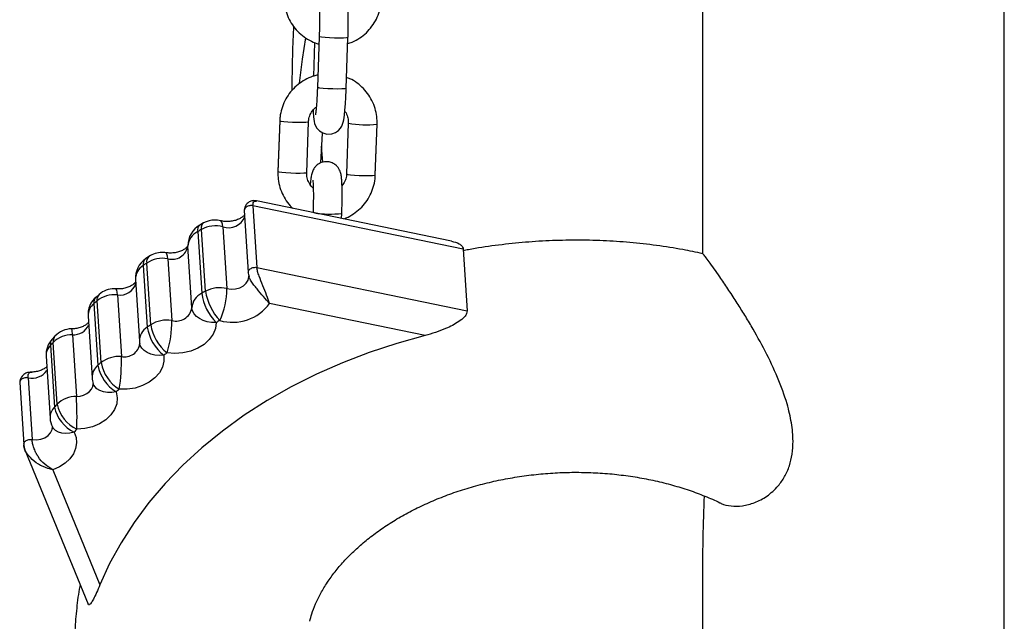
# Model space of a CAD drawing. Units: millimetres. Extents: x -0.5 to 9.3, y 0.3 to 16.3.
# Drawn here: x 1.4 to 1.6, y 11.9 to 12.1 of the extents above; entities that cross this region are included whole.
import ezdxf

# ---------------------------------------------------------------- set-up
doc = ezdxf.new("R2010")
doc.units = ezdxf.units.MM

# ---------------------------------------------------------------- blocks, each defined once
blk = doc.blocks.new('OPSHB_K230')
at = {"color": 7, "linetype": 'Continuous', "lineweight": 25}
for p, q in [((16.93048063496371, 5.250394846374547), (16.93009674007317, 5.239428306991613)), ((16.93629294464608, 5.23921134608463), (16.93667683953663, 5.250177885467565)), ((16.92949508333822, 5.249097610885656), (16.92923953214904, 5.241797472412145)), ((16.92461926693341, 5.240177179748571), (16.92461926693341, 5.238745953018224)), ((16.92198436165472, 5.232272292549169), (16.92160046676418, 5.221305753166234)), ((16.92198436165472, 5.232209230834997), (16.92160046676418, 5.221242691452062)), ((16.92779667133709, 5.221025849754369), (16.92818056622764, 5.231992269928014)), ((16.93674775788804, 5.231757904464757), (16.9363638629975, 5.220791484291112)), ((16.93674775788804, 5.231757904464757), (16.93675352836271, 5.231744076187169)), ((16.94256006757041, 5.22057452338413), (16.94294396246096, 5.231541062767064)), ((16.94256006757041, 5.220511461669957), (16.94294396246096, 5.231478001052892)), ((16.93124020675441, 5.223298813278234), (16.93100952560326, 5.226794506485021)), ((16.91690341586491, 5.214892174179113), (16.91697382012626, 5.214891935760534)), ((16.95896475592872, 5.206326509887731), (16.91699208894988, 5.214973951751745)), ((16.91434467042109, 5.212938572341955), (16.91520157287141, 5.199632431442296)), ((16.91621581668278, 5.213938738281286), (16.9170727191331, 5.200632597381627)), ((16.96147303393354, 5.204614664489782), (16.91621581668278, 5.213938738281286)), ((16.9291544539692, 5.212510491783178), (16.92915298620483, 5.212468530113256)), ((16.93531235883256, 5.211199547225988), (16.93535065854212, 5.212293530876195)), ((16.90559897402545, 5.210231567794835), (16.90478721836826, 5.20978191035465)), ((16.90433427522203, 5.208376075202978), (16.90519117394706, 5.195069934303319)), ((16.90600550750514, 5.195521022254979), (16.90514860878011, 5.208827043945348)), ((16.90976162830611, 5.209392572814977), (16.91061853448173, 5.196086551124608)), ((16.90308538655063, 5.1919145836182), (16.90222848037502, 5.205220605308568)), ((16.96147303393354, 5.204614664489782), (16.96232993545254, 5.191308523590124)), ((16.89382747391483, 5.203003550941503), (16.89308190921565, 5.202489878112829)), ((16.89421181211492, 5.188279773170507), (16.89335491338989, 5.201585914070165)), ((16.89787500927468, 5.202528263504064), (16.8987319154503, 5.189222122604406)), ((16.89260915497562, 5.201072002822912), (16.89346605370065, 5.187765981132543)), ((16.9170727191331, 5.200632597381627), (16.96232993545254, 5.191308523590124)), ((16.89094288477918, 5.198060776168859), (16.89179978350421, 5.184754635269201)), ((16.88199183175584, 5.192871357376134), (16.88284873048087, 5.179565216476476)), ((16.88311838189384, 5.194848205024755), (16.88244820961972, 5.194276000434911)), ((16.88351671228429, 5.180135632926977), (16.88265980610868, 5.193441654617345)), ((16.88703118095418, 5.194749261314428), (16.88788807967921, 5.18144312041477)), ((16.95327734405419, 5.185981298858678), (16.91981465200206, 5.192875529701269)), ((16.88071879575273, 5.190163756782567), (16.88157569447776, 5.176857735092199)), ((16.87360549548885, 5.185855175430333), (16.87301923165342, 5.185230757171666)), ((16.87405223230144, 5.17118897574619), (16.8731953335764, 5.184495116645849)), ((16.87736400792619, 5.186151648933446), (16.8782209141018, 5.172845508033788)), ((16.87261338362714, 5.183875228340185), (16.87347028980275, 5.170569087440526)), ((16.87168770114204, 5.181500817710912), (16.87254459986707, 5.168194796020543)), ((16.86845858970901, 5.178067232543981), (16.86858718673011, 5.178072477752721)), ((16.86781179735681, 5.176882411415136), (16.86866870353242, 5.163576389724767)), ((16.86600726673623, 5.175842429573095), (16.86686417291185, 5.162536288673437)), ((16.8730477301242, 5.16630902426914), (16.87300764600059, 5.166395570213353)), ((16.8730477301242, 5.16630902426914), (16.87305081466457, 5.166302348548925)), ((16.8671214265587, 5.16138889926151), (16.88072585890313, 5.128121878082311)), ((16.87313952127715, 5.157079483444249), (16.88327495584508, 5.132295276100194))]:
    blk.add_line(p, q, dxfattribs=at)
at = {"color": 8, "linetype": 'Continuous', "lineweight": 25}
for p, q in [((16.94294204393645, 5.231486226493871), (16.94294395873567, 5.231477881843603)), ((16.92160295525809, 5.221313740188634), (16.92160046676418, 5.221305753166234)), ((16.86692390421649, 5.162172581131017), (16.86691133508702, 5.162367726738012)), ((16.86712755093595, 5.161390925819433), (16.86692390421649, 5.162172581131017))]:
    blk.add_line(p, q, dxfattribs=at)
at = {"color": 7, "linetype": 'Continuous', "lineweight": 25, "flags": 128}
for points in [[(16.9249421266677, 5.252437497551), (16.92473892325779, 5.247641946250951), (16.92461926693341, 5.240177179748571)], [(16.92752185667177, 5.250116850311315), (16.92683606798073, 5.245502020294225), (16.92618049884459, 5.240352775032079)], [(16.92915489727875, 5.234617735321081), (16.92917113954445, 5.234078432495153), (16.92923533747216, 5.233059789115941), (16.92936393449327, 5.232101942474401), (16.92947706410905, 5.231655146057165), (16.92966469580551, 5.231174732620275), (16.92999021912237, 5.230632926399267), (16.93051730672141, 5.230076338226354), (16.93125608021637, 5.229619885856664), (16.93215305933973, 5.229375626022374), (16.93319246003648, 5.229427720481908), (16.93400161916634, 5.229727770263707), (16.93461170995852, 5.230155493194616), (16.93505053797981, 5.230636621887243), (16.93534194136282, 5.231107260162389), (16.93552623519918, 5.231533671791112), (16.935653327203, 5.231948639328039), (16.93576730618497, 5.232476736480749), (16.93590997735282, 5.233457709724462), (16.9360213821592, 5.234541560585058), (16.93612583557388, 5.235885287696874), (16.93621249700209, 5.237345601493871), (16.9362778087916, 5.238799477989232), (16.93629294464608, 5.23921134608463), (16.93629294464608, 5.23921134608463)], [(16.93082898313423, 5.223223234588659), (16.93101744184514, 5.226929570610082), (16.93119075725099, 5.229604746276891)], [(16.90829452703019, 5.188782955581701), (16.90731595287343, 5.188808823997533), (16.90636674890538, 5.188961531097448), (16.90548340061923, 5.189235235626256), (16.9046998454096, 5.189619447166478), (16.90404619852325, 5.19009926455692), (16.90354758331796, 5.190656329566991), (16.90322315523645, 5.191269303733861), (16.90308538655063, 5.1919145836182)], [(16.90829452703019, 5.188782955581701), (16.90814322063943, 5.187494779998815), (16.90764736959954, 5.18624606269077), (16.90682747045776, 5.185088421279943), (16.9057173786523, 5.184069777900731), (16.90436295995733, 5.183232094223058), (16.90282016823312, 5.182610179359472), (16.90115273574611, 5.182229424888646), (16.89942955801507, 5.182105804855382), (16.89772181043645, 5.18224432604984)], [(16.95327734405419, 5.185981298858678), (16.94720272923132, 5.184295202667272), (16.9412630332472, 5.182338859016454), (16.93548038805147, 5.180119778091466), (16.92987634072324, 5.177646304542577), (16.92447177151462, 5.174927379066503), (16.91928681934496, 5.171973253662145), (16.91434080356976, 5.168795014793432), (16.9096521569254, 5.165404464180028), (16.90523834357282, 5.161814238006627), (16.90111581066867, 5.158037568504369), (16.89729992131015, 5.154088760787999), (16.89380489865562, 5.149982358390844), (16.89064375886937, 5.145733858520543), (16.88782828131934, 5.14135875838474), (16.88536896387359, 5.136873747283971), (16.88327495584508, 5.132295276100194)], [(16.89700367132446, 5.181749488288915), (16.89704405347129, 5.180462027961767), (16.89673468301316, 5.179185296470678), (16.89608834514638, 5.177971745903051), (16.89513173530122, 5.176871563369787), (16.89390437880775, 5.175930286819494), (16.8924569843175, 5.175186778480565), (16.8908493352892, 5.174671675140416), (16.88914784619828, 5.174406315261876), (16.88742282072326, 5.174401666099584)], [(16.886779582298, 5.173852468902624), (16.88701115379354, 5.172581817085302), (16.88689207861444, 5.1712926878281), (16.88642728904506, 5.170038129264867), (16.88563597778102, 5.168870116645849), (16.88455083796998, 5.167836810524022), (16.88321669975539, 5.166980887825048), (16.88168867508193, 5.166337872917211), (16.88002989271899, 5.165934111053502), (16.87830888310691, 5.165786410743749)], [(16.87774848768731, 5.165189529830968), (16.87814929167052, 5.164044286186254), (16.87825240770599, 5.162854935104406), (16.87805419245979, 5.161663676673925), (16.87756167182943, 5.160512949401891), (16.87679233232757, 5.159443284446752), (16.8757734803321, 5.158492947990453), (16.87454130331298, 5.157695557052648), (16.87313952127715, 5.157079483444249)]]:
    blk.add_lwpolyline(points, dxfattribs=at)
at = {"color": 8, "linetype": 'Continuous', "lineweight": 25, "flags": 128}
for points in [[(16.93667683953663, 5.250178004676854), (16.93665693158528, 5.250154639656103), (16.9363513422968, 5.250093246871984), (16.93571133369824, 5.250055219108617), (16.93481410498043, 5.250044967109716), (16.93376787210127, 5.250063921386754), (16.93269882554432, 5.250109697753942), (16.93173590878268, 5.250176693374669), (16.930995265192, 5.250257040435827), (16.93056622350832, 5.250340844566381), (16.93048063496371, 5.250394846374547)], [(16.93629294464608, 5.23921134608463), (16.93627303669473, 5.239188100273168), (16.93596744740626, 5.239126707489049), (16.93532744253298, 5.239088679725683), (16.93443021008989, 5.239078427726781), (16.93338397721072, 5.23909738200382), (16.93231493065377, 5.239143158371007), (16.93135201389214, 5.239210153991735), (16.93061137030145, 5.239290501052892), (16.93018233234307, 5.239374305183446), (16.93009674007317, 5.239428306991613)], [(16.92818056622764, 5.231992269928014), (16.92805299366137, 5.231935883934057), (16.92757290059944, 5.231885339195287), (16.92679242620488, 5.231860901290929), (16.92580570483824, 5.231865312034643), (16.92473174834868, 5.231898094589269), (16.92370009253045, 5.231955434257543), (16.92283517325541, 5.232030178482091), (16.92224130982777, 5.232113505775487), (16.92199013212939, 5.232195283348119), (16.92198436165472, 5.232209230834997)], [(16.92779667133709, 5.221025849754369), (16.92766909877082, 5.220969344551122), (16.9271890057089, 5.220918919021642), (16.92640853131434, 5.220894361907995), (16.92542180994769, 5.220898772651708), (16.92434785345813, 5.220931555206334), (16.92331619763991, 5.220988894874608), (16.92245127836486, 5.221063639099157), (16.92185741493722, 5.221146966392553), (16.92160623723885, 5.221228743965185), (16.92160046676418, 5.221242691452062)], [(16.93636387417337, 5.220791722709691), (16.93636963347217, 5.220777536804235), (16.93662081117054, 5.220695759231603), (16.93721467459818, 5.220612431938207), (16.93807959387323, 5.220537568504369), (16.93911124969145, 5.220480348045385), (16.94018520618101, 5.220447565490758), (16.94117192754766, 5.220443035537755), (16.94195240194222, 5.220467592651403), (16.94243249500414, 5.220518137390172), (16.9425600712957, 5.220574642593419)], [(16.92933031374832, 5.212431932861364), (16.9292400462391, 5.212456489975011), (16.9291544539692, 5.212510491783178)], [(16.90514860878011, 5.208827043945348), (16.9051617441537, 5.209418798858678), (16.90528425405046, 5.209873463089025), (16.90551141480228, 5.210173393661535), (16.90559897402545, 5.210231567794835)], [(16.90976162830611, 5.209392572814977), (16.90968613157293, 5.209973479682958), (16.90954612771293, 5.210395957405126), (16.9093470034959, 5.210643674308812), (16.90922313759347, 5.210699821884191)], [(16.89787500927468, 5.202528263504064), (16.89780969748517, 5.203107024604833), (16.89769983867427, 5.203523303443944), (16.89754965732118, 5.203761006767309), (16.89744021574279, 5.203814174110448)], [(16.91061853448173, 5.196086551124608), (16.91154201159497, 5.195956493789708), (16.91248780319711, 5.196017886573827), (16.91338656300923, 5.196266199523961), (16.91417237574478, 5.19668319361881), (16.91478762606403, 5.197238232070958), (16.91518718952557, 5.19789066451267), (16.9153417704465, 5.198592688018834), (16.91533946076652, 5.198786164695775)], [(16.88703118095418, 5.194749261314428), (16.88697632977983, 5.195326830322301), (16.88689748028537, 5.195739413673437), (16.88679764995595, 5.195971275741613), (16.88671980628988, 5.196020747596776)], [(16.89700367132446, 5.181749488288915), (16.89603262970468, 5.181694890434301), (16.89509066770097, 5.181770230705297), (16.89421398768445, 5.181972648078954), (16.89343628863116, 5.182294274742162), (16.8927874473693, 5.182722832138097), (16.89229239354154, 5.183241869384801), (16.8919701633813, 5.18383135932163), (16.89185964891931, 5.184241081649816)], [(16.8782209141018, 5.172845508033788), (16.87901693413278, 5.172921444351232), (16.87977599928399, 5.173129941398656), (16.88045844266435, 5.173459912712133), (16.88102861324569, 5.173894430572545), (16.88145674595853, 5.1744106067963), (16.88172045925876, 5.174981500083959), (16.88180598447343, 5.175577188903844), (16.88180280307552, 5.175671006614721)], [(16.886779582298, 5.173852468902624), (16.88582800904533, 5.173718954498327), (16.88490477035066, 5.173718358451879), (16.8840453458788, 5.17385079997257), (16.88328276405355, 5.174111033851659), (16.88264633545896, 5.174489284927404), (16.88216050544997, 5.174970890457189), (16.88184396008273, 5.175537253791845), (16.88181099126359, 5.175631071502721)], [(16.86866870353242, 5.163576389724767), (16.86960892955085, 5.163519288475072), (16.87054482678195, 5.163653637344396), (16.87140774557611, 5.163969422752416), (16.87213443050405, 5.164443518096959), (16.8726715726616, 5.165041114265478), (16.87297979573032, 5.165718461448705), (16.87304551730176, 5.166291977340734)], [(16.87774848768731, 5.165189529830968), (16.87682808021327, 5.16497948306278), (16.87593480775377, 5.164905334884679), (16.87510301003476, 5.164969827110326), (16.87436463514587, 5.165170694763219), (16.87374806979915, 5.165500189239538), (16.87327700684091, 5.16594543593601), (16.8730477301242, 5.16630902426914)]]:
    blk.add_lwpolyline(points, dxfattribs=at)
at = {"color": 8, "linetype": 'Continuous', "lineweight": 25}
for centre, radius, start, end in [((16.94041339812156, 5.248870503410672), 0.01751311383224592, 257.9374851412142, 278.3080722132376), ((16.93278533255307, 5.232295871176575), 0.02016605429966144, 260.4624486513202, 277.3084048675757), ((16.91093936538982, 5.212992608604509), 0.00378778594004506, 251.8847016594744, 337.5120821353161), ((16.90563778471642, 5.208731891836578), 0.001351200385209001, 128.9880712964071, 195.2679660658363), ((16.89401918818567, 5.201389560696953), 0.001445350012166549, 130.4227467551445, 192.6920014347919), ((16.89475679971929, 5.20190618489778), 0.001438005106210119, 130.2602444244942, 192.8687738827863), ((16.89439413761193, 5.198117647154504), 0.003451721371598813, 121.1398166875493, 180.9440550355146), ((16.88768634122152, 5.198098391487747), 0.003412610129535891, 258.9315165158481, 345.7832483425113), ((16.88398739453532, 5.190280028322377), 0.003270666151010812, 127.5995941580661, 182.037282980564), ((16.88360582341102, 5.193123503636798), 0.001633568732125131, 135.1470483265435, 188.8792752553568), ((16.88426642678041, 5.193695879820552), 0.001626610106509475, 134.8933894153783, 188.9917020503498), ((16.87394060427596, 5.186325151000801), 0.003427797472757056, 357.0986658520039, 18.60643321389352), ((16.87759210060267, 5.189725657899544), 0.003581279989025233, 266.3483449276848, 335.2214276992618), ((16.89525134079031, 5.184811454747432), 0.003452024935356359, 121.1426764233967, 180.9431169770678), ((16.8743351043986, 5.184098319336044), 0.001736114055203382, 139.3275512893034, 187.3829329664211), ((16.87490920610708, 5.184720129795551), 0.001728580333500712, 138.9562904538718, 187.4795447062633), ((16.87486884930604, 5.181628269890552), 0.003183700316997008, 135.1082589779675, 182.2943189368514), ((16.88857366338652, 5.184679635030989), 0.003308330679225013, 258.039956964378, 352.8737257682175), ((16.86867454437652, 5.180703024265767), 0.003916811838324778, 257.2752448955948, 325.0173425926039), ((16.88492953069454, 5.176933814581844), 0.003354699012338044, 128.3354415910897, 181.2994928603586), ((16.87572560100034, 5.168322185634224), 0.003183550898897875, 135.1070189842992, 182.2932997320885)]:
    blk.add_arc(centre, radius, start, end, dxfattribs=at)
at = {"color": 7, "linetype": 'Continuous', "lineweight": 25}
for centre, radius, start, end in [((16.90800757511079, 5.205849893297909), 0.004999999999999906, 90, 118.7978453138453), ((16.90800757511079, 5.205849893297909), 0.004999999999999546, 75.88457766844806, 90), ((16.90722340084449, 5.205415605996222), 0.004999999999999868, 119.1591262252671, 181.0770253026642), ((16.90590734935085, 5.205045904785948), 0.003683014692351464, 115.2846666291728, 177.281205522942), ((16.97595892696063, 5.080001099106084), 0.1470041673714532, 118.7957838289026, 119.1585952617123), ((16.90819171076782, 5.203101424905526), 0.006484071490609323, 75.988354916158, 117.9901408182136), ((16.89665068425438, 5.198876896447473), 0.005000000000000455, 90, 124.3773964321826), ((16.89665068425438, 5.198876896447473), 0.005000000000000455, 80.89787328808491, 90), ((16.89882132249386, 5.205864006475167), 0.003467375070699137, 254.1619498346358, 349.306299913796), ((16.89593254583178, 5.198382076622693), 0.005000000000000185, 124.7590864155969, 183.6847117339009), ((16.97015086218835, 5.089345998134831), 0.1359978546930644, 124.3804201557158, 124.7619839932186), ((16.89682538899342, 5.196251122450576), 0.006364291204520887, 80.50721777803537, 123.0454634651574), ((16.88635169549798, 5.191034348479207), 0.004999999999999812, 90, 130.2904978997042), ((16.88635169549798, 5.191034348479207), 0.004999999999999762, 85.76984528821109, 90), ((16.90676425098991, 5.191739764026352), 0.003683015810417313, 115.2847084820897, 177.2793519329007), ((16.97554008646057, 5.069032051262184), 0.1443416691509372, 118.7988446902987, 119.1683714620121), ((16.91660552481608, 5.196794818471062), 0.01154394348382689, 188.5932566342769, 223.9501074953807), ((16.90904887783199, 5.189793235041634), 0.006486112033654379, 75.99522828332859, 117.9832452322245), ((16.91755730105706, 5.19725169105277), 0.01168071696216319, 188.5205776025578, 223.4593121698342), ((16.89490625777671, 5.196001389728281), 0.01571250749243733, 334.420198744764, 0.310543211194167), ((16.88570845882623, 5.19048510501807), 0.005000000000000214, 130.6962748414771, 183.6847117339009), ((16.96020586308714, 5.101937632162389), 0.1199432243959981, 130.2799633719407, 130.6995250501996), ((16.88648233117146, 5.188623452579122), 0.006150347042644771, 84.88018089831466, 128.4267586811347), ((16.91183505987374, 5.19871066028918), 0.009885476190532512, 253.8096609279634, 323.8236100430829), ((16.89967804389107, 5.192558135862782), 0.003467584676448642, 254.1661058906934, 349.3044135076269), ((16.89768229344099, 5.182944962398778), 0.006364310379656589, 80.5072308810023, 123.0454126169739), ((16.87744106237278, 5.188742174388608), 0.02129626199604797, 342.2348061014707, 1.291369148071642), ((16.97564242870703, 5.068098717395969), 0.1382042879465611, 118.7921018035809, 119.163724438417), ((16.87723775685026, 5.182419070973538), 0.005000000000000239, 90.5545580912283, 136.5898096487183), ((16.97291915460755, 5.073239586680302), 0.1393882716370941, 124.3788642600144, 124.7511192639566), ((16.90317623927604, 5.18942715843059), 0.009851254434157252, 189.7079394378793, 231.2019822825547), ((16.90401757048039, 5.189944080739679), 0.009945995014733705, 189.6328741436373, 230.7286022482286), ((16.87667736312414, 5.181822184659268), 0.005000000000000226, 137.0228922668663, 183.6847117339009), ((16.95850711128423, 5.103821472894651), 0.1174152298975352, 136.6006005998846, 137.0155035164882), ((16.87727814268419, 5.18029421508345), 0.005858063173378339, 89.16015035057944, 134.1832475830335), ((16.89678944740172, 5.185075977491579), 0.004999999999999732, 183.6847117339009, 189.6125365653673), ((16.9668752822281, 5.08184289410292), 0.128880230014832, 130.3000899817827, 130.6905946086476), ((16.88733896708345, 5.175317772833296), 0.006149911189323192, 84.87735870270984, 128.4267661195865), ((16.89206910340272, 5.181764267700146), 0.008706080924722567, 190.7817629453394, 237.7453968778851), ((16.85415324983023, 5.180136026700893), 0.033760142755118, 350.2205571159968, 2.218879132390999), ((16.97863598813365, 5.06404815260521), 0.1432390993046734, 124.3945769279581, 124.743425091268), ((16.89132929570314, 5.18119180765143), 0.008635148252654032, 190.8575954819077, 238.2049027972084), ((16.88656536039616, 5.177179005886956), 0.005000000000000185, 183.6847117339009, 198.0337828640057), ((16.96252763206849, 5.085785068155019), 0.116162102763472, 130.2821206262674, 130.6993025249285), ((16.87813484971866, 5.166988556958131), 0.005857583373565112, 89.15813346834203, 134.1851941186854), ((16.79386814356167, 5.168264224546419), 0.08447708598158411, 358.3192053053584, 3.108736997760958), ((16.95611773394467, 5.093563923079728), 0.1129619199622927, 136.5927894937764, 137.0240466810347), ((16.881009696418, 5.17217400841173), 0.007708334673015691, 192.0172357156769, 244.9710808136289), ((16.8816478093986, 5.172795310334095), 0.007763575352564053, 191.9411294507621, 244.5276259041306), ((16.87753426469408, 5.168516085528154), 0.005000000000000155, 183.6847117339009, 206.1937021099652), ((16.95456404699598, 5.093630979790305), 0.1049821710382333, 136.5823511271578, 137.0291849226844)]:
    blk.add_arc(centre, radius, start, end, dxfattribs=at)
for points, knots in [([(17.07793505320569, 5.054393555099523), (17.07793709730049, 5.054526024920051), (17.07794110301165, 5.054785619198356), (17.07794585182, 5.056138765103242), (17.07794968713188, 5.058075614058907), (17.07795267467463, 5.060571004105441), (17.07795499111762, 5.063514576865146), (17.07795682007327, 5.067026170546342), (17.07795820664523, 5.071100919260061), (17.07795916253508, 5.075712001751072), (17.07795974687815, 5.080474989112645), (17.07796008381865, 5.085278488322274), (17.07796025416701, 5.090188607136042), (17.07796031553789, 5.095113819626022), (17.07796033700015, 5.099981825874238), (17.0779603320143, 5.104685285882169), (17.07796033328395, 5.10941913636907), (17.07796033292379, 5.116011751447331), (17.07796033261093, 5.12482068592908), (17.07796033473733, 5.135863186380448), (17.07796032699389, 5.147401633108984), (17.07796031000635, 5.159348799878444), (17.07796029585643, 5.172001442043438), (17.07796028048961, 5.185235261070375), (17.0779602671837, 5.198908027642119), (17.07796024645086, 5.212896775311492), (17.07796025337757, 5.227131612919948), (17.07796024645631, 5.241542113866672), (17.07796026720371, 5.256055734542315), (17.07796028050052, 5.270599420765393), (17.07796029587644, 5.285060299678662), (17.0779603101355, 5.299312614183691), (17.07796032688657, 5.313238303539947), (17.07796033512659, 5.326764715274294), (17.07796033030263, 5.340898357214428), (17.07796034337207, 5.355475704858691), (17.07796033964314, 5.370342057432481), (17.07796034098374, 5.384484680964306), (17.07796033941395, 5.396812082685301), (17.07796034323928, 5.40749671198364), (17.07796033010254, 5.416668067809042), (17.07796033390787, 5.424180939019607), (17.07796033195609, 5.430235518984318), (17.07796033701106, 5.435155717832004), (17.07796031581802, 5.44023332037068), (17.07796025394691, 5.445355044470489), (17.07796008224886, 5.450446514440955), (17.07795975774297, 5.455419979074122), (17.07795917324711, 5.460322320563137), (17.07795820617957, 5.465043599578621), (17.07795682313827, 5.469197208602054), (17.07795499339863, 5.472762951765162), (17.07795267761594, 5.47574112529901), (17.07794969051702, 5.47825826134158), (17.07794585559986, 5.480206892486876), (17.07794110801933, 5.481564360075481), (17.07793709788803, 5.48182455466258), (17.07793505320569, 5.481957222396886)], [0, 0, 0, 0, 0.01879702817335792, 0.03683556701955702, 0.05413254811067647, 0.07070085909287159, 0.08654811033147619, 0.1016778554888864, 0.1188869477808654, 0.1350613635056682, 0.1501928548010445, 0.1642702704311574, 0.1772818255331591, 0.1905734321647928, 0.2024928255189357, 0.213231275590773, 0.2239560139609998, 0.2348518916490116, 0.25675627846993, 0.2793374162230859, 0.3004581337443847, 0.3221448782288583, 0.3443954515932075, 0.3670160928466263, 0.3897256107032965, 0.4125017009483259, 0.435323113685574, 0.4581680294234582, 0.4810134886061589, 0.5038354306752554, 0.5266024456031221, 0.5491056518935425, 0.5712491658634141, 0.5930156308997226, 0.6143901870369155, 0.640535482764933, 0.6660298125746217, 0.6911272559053946, 0.7162272997274265, 0.7349646803410127, 0.7536890763189524, 0.7723947582467092, 0.7834087286618218, 0.7945962629469757, 0.8069222893122744, 0.8205138079179859, 0.833952893559926, 0.8484103335347358, 0.863874622574996, 0.880335292408805, 0.8977845070890216, 0.9130799621556963, 0.9290618445618648, 0.9457342602379872, 0.9631054577227952, 0.981188250789255, 1, 1, 1, 1]), ([(17.0129603540363, 5.397581244880712), (17.01296035495852, 5.394734030066502), (17.01296035711039, 5.388091884971345), (17.01296036879558, 5.376991679913772), (17.01296038327473, 5.364352075217994), (17.01296040192301, 5.351114660997609), (17.01296042413287, 5.337442892153376), (17.01296042821286, 5.323453895301554), (17.01296043429738, 5.309219147473868), (17.01296042820559, 5.294808646619003), (17.01296042412923, 5.280295089566152), (17.0129604018739, 5.265751187649585), (17.01296038335659, 5.251291102890264), (17.01296036827898, 5.237035876243681), (17.01296035774885, 5.223120800605557), (17.0129603495925, 5.211978357262069), (17.01296035014184, 5.205574348486152), (17.012960350311, 5.203598047668493)], [0, 0, 0, 0, 0.05107891454736325, 0.1191598048943023, 0.1890112403924364, 0.2600238996624749, 0.3313150134379402, 0.4028162372726923, 0.4744586010546272, 0.5461753220428747, 0.6178937490597205, 0.6895383491343692, 0.7610105172111304, 0.8316545145621345, 0.9011693348966513, 0.9695004908448719, 1, 1, 1, 1]), ([(16.93667683953663, 5.250177885467565), (16.93668584463467, 5.250451355573659), (16.93671205256487, 5.251247247556421), (16.93673977024537, 5.252565223415786), (16.93675132076987, 5.254059345239511), (16.93673917047363, 5.255430773726403), (16.93670367954201, 5.256636525108661), (16.93663701226342, 5.25767916057157), (16.93655992243384, 5.258356276467111), (16.93641528186254, 5.258975862904208), (16.93622454058368, 5.259493934006969), (16.93588785288466, 5.260069589522573), (16.93535672879352, 5.26063574385762), (16.9346162269494, 5.261095259632384), (16.93368759442546, 5.26134896153053), (16.93272370152317, 5.261300391305213), (16.93188339537573, 5.260987454319093), (16.93125733466422, 5.260546273735144), (16.93080994188404, 5.260050575681362), (16.93051058803121, 5.259553938562476), (16.93032309932732, 5.259098430778977), (16.93019522259692, 5.258658075205858), (16.93007657625003, 5.258080993234671), (16.92997127821855, 5.257365073488018), (16.92990280678259, 5.256662658818641), (16.92987469414493, 5.256374265129125)], [0, 0, 0, 0, 0.0331921083114305, 0.09660044100074844, 0.1601914158180642, 0.2241289241283694, 0.2888830887644552, 0.3556271441100394, 0.4293068789351508, 0.4598917926294307, 0.4870775016571386, 0.5155396255023992, 0.5478691810763002, 0.5836874546900315, 0.6217585226792914, 0.664330775677169, 0.6997642240848546, 0.7307047064363907, 0.7585813812919259, 0.7842427228000127, 0.8096953725247366, 0.8392154823306152, 0.8809474026554907, 0.9511200159554979, 1, 1, 1, 1]), ([(16.92292664775869, 5.259127046043432), (16.92292561531849, 5.258749182542033), (16.92292292639377, 5.257765061376631), (16.92318963516573, 5.256187768688051), (16.92378461752833, 5.254463207832487), (16.9246741518682, 5.25286891827227), (16.92582450439932, 5.251451438760796), (16.92720518122678, 5.250261729202975), (16.92873333788793, 5.249322823184229), (16.92984731736124, 5.248940919915185), (16.93038718605658, 5.248755837852514)], [0, 0, 0, 0, 0.08239853267301861, 0.2146016741233302, 0.3468714961759314, 0.4791099492988072, 0.6113229384164772, 0.7435168343534628, 0.875700374208125, 1, 1, 1, 1]), ([(16.93043006042262, 5.257333780700719), (16.9304295889533, 5.257336408921674), (16.93042782464818, 5.25734624411507), (16.93045548252576, 5.257139356628159), (16.9304889357054, 5.256691894748201), (16.93052370337045, 5.255935924584719), (16.93054572759956, 5.254901694208002), (16.93054994670729, 5.253639611643393), (16.93053337005676, 5.252251014300327), (16.93050604335167, 5.251145623955381), (16.93048539619031, 5.250535533099537), (16.93048063496371, 5.250394846374547)], [0, 0, 0, 0, 0.03173023509937391, 0.1187392410990956, 0.2290365308907217, 0.3603572200847476, 0.5045036987182018, 0.6550536930183631, 0.808564851574933, 0.9558551257132917, 1, 1, 1, 1]), ([(16.93659457022568, 5.248858238632238), (16.9369367893205, 5.248964343281841), (16.93785971045781, 5.249250493953241), (16.9392338116204, 5.25004418249091), (16.940667093716, 5.251177252279831), (16.9418773401876, 5.252553165653353), (16.94283490727048, 5.254113634180612), (16.94350422585831, 5.255816037080876), (16.94381651577442, 5.257289218931874), (16.94386943985319, 5.258176937996268), (16.94388624856492, 5.258458877975499)], [0, 0, 0, 0, 0.08351089113130059, 0.2252181943759718, 0.3669611666007476, 0.5087267645374242, 0.6504990548165365, 0.7922699280948194, 0.9340248345994459, 1, 1, 1, 1]), ([(16.93015340173861, 5.24207737582401), (16.93009665841146, 5.242068892606312), (16.92943979541906, 5.241970690542985), (16.92824261708211, 5.241491908795524), (16.92663306186205, 5.240637730162234), (16.92520451839937, 5.239487155398365), (16.92399299701265, 5.238115937188923), (16.92303577588882, 5.236554207184327), (16.92236636436155, 5.234852144651086), (16.92205409648795, 5.233378882425313), (16.92200117085758, 5.232491169017521), (16.92198436165472, 5.232209230834997)], [0, 0, 0, 0, 0.01250085613004337, 0.1447104049852932, 0.2769550497843348, 0.4092329817287547, 0.5415322074722217, 0.6738373584534746, 0.8061413283283758, 0.9384303976282012, 0.9999999999999999, 0.9999999999999999, 0.9999999999999999, 0.9999999999999999]), ([(16.94294396246096, 5.231541062767064), (16.94294499755506, 5.23191892806517), (16.9429476932828, 5.232903014761632), (16.94268091946924, 5.23448025477046), (16.94208608264216, 5.236204997562709), (16.9411962375043, 5.237798719932925), (16.94004689089434, 5.23921842873915), (16.9386625110501, 5.240399815517776), (16.93740802160301, 5.24120267857279), (16.93658848816904, 5.24149532858155), (16.93633992800733, 5.241584087783849)], [0, 0, 0, 0, 0.08829265110711959, 0.2299433787707512, 0.371683455050153, 0.5133810065070867, 0.655051558992999, 0.7967015271880887, 0.9383406467883213, 1, 1, 1, 1]), ([(16.93009674007317, 5.239428306991613), (16.93008717063185, 5.239170318817287), (16.93005935467136, 5.238420411925745), (16.92999995041373, 5.237217884959136), (16.92991639800221, 5.235917524601973), (16.92982570300137, 5.234822216050816), (16.92973598777917, 5.234029221947367), (16.92967953991047, 5.233625552213198), (16.92963899641381, 5.233459537268118), (16.92964959715846, 5.233495961402696), (16.92964980954548, 5.233496691162145)], [0, 0, 0, 0, 0.09080271566264662, 0.263940711708578, 0.4364271803594488, 0.60686449227381, 0.7729876237807486, 0.9015820305999563, 0.9980281908163064, 1, 1, 1, 1]), ([(16.92818056622764, 5.231992269928014), (16.92819097318261, 5.232146378751622), (16.92822737654296, 5.232685448918801), (16.92849843602471, 5.233584136385161), (16.92903865618518, 5.23452490405316), (16.92955795066064, 5.234965567497966), (16.9297795129778, 5.235153581077611)], [0, 0, 0, 0, 0.1272437844829504, 0.4450966949430909, 0.7632448116220886, 1, 1, 1, 1]), ([(16.93593253771087, 5.234369422370946), (16.93598998276593, 5.234303918149635), (16.93630212907283, 5.233947979761524), (16.9366042134161, 5.233139350262263), (16.93675662475925, 5.23230654602321), (16.9367492248939, 5.231848676098252), (16.93674775788804, 5.231757904464757)], [0, 0, 0, 0, 0.09376275679374843, 0.5094902875081303, 0.9027576054160104, 1, 1, 1, 1]), ([(16.93535065854212, 5.212293530876195), (16.93535966363652, 5.212567000894069), (16.93538587155399, 5.213362892619443), (16.93541358937819, 5.214680871773908), (16.93542513955526, 5.216175012199528), (16.93541299046501, 5.217546517877508), (16.93537749864936, 5.218752288457836), (16.93531083507787, 5.219794817252932), (16.93523372088293, 5.220471847348108), (16.93508912406196, 5.221091638997223), (16.93489833864351, 5.221609573310616), (16.93456167432942, 5.222185243922013), (16.93403054700048, 5.222751386409072), (16.93329004631505, 5.223210905982342), (16.93236141281068, 5.223464606271591), (16.93139752269326, 5.223416038353207), (16.93055720398206, 5.223103093607733), (16.92993117097558, 5.222661931327366), (16.92948375029027, 5.222166220436065), (16.9291844285699, 5.221669574448697), (16.9289968930816, 5.221214219971898), (16.92886905944124, 5.220773666706918), (16.92875038602961, 5.220196840919925), (16.928645101033, 5.219480697268864), (16.92857662643928, 5.21877829323148), (16.92854851315042, 5.218489910537755)], [0, 0, 0, 0, 0.03319210645631573, 0.09660043560172697, 0.1601914068649281, 0.2241330574522412, 0.2888872184692015, 0.35562829454585, 0.4293080252529837, 0.4598957846162635, 0.4870780464297847, 0.5155401686842905, 0.5478697224512851, 0.5836879940631244, 0.6217590599245835, 0.6643313105430877, 0.6997647569703895, 0.7307057854291594, 0.7585816680911701, 0.7842430081650386, 0.8096923897952011, 0.8392152378500721, 0.8809446718666538, 0.9511200186874116, 0.9999999999999999, 0.9999999999999999, 0.9999999999999999, 0.9999999999999999]), ([(16.92160046676418, 5.221242691452062), (16.92159939934845, 5.220864791367603), (16.9215966194397, 5.21988061243519), (16.92186432125436, 5.218304366890152), (16.9224553490867, 5.216575553109124), (16.9233593662475, 5.214996972013068), (16.92416514560591, 5.213912136425279), (16.92472279059712, 5.213441653157133), (16.92481747845432, 5.21336176531986)], [0, 0, 0, 0, 0.1290773837404695, 0.3361609243648533, 0.5433750864693296, 0.7505273158684327, 0.9576396557700164, 1, 1, 1, 1]), ([(16.92920098284503, 5.217718864852941), (16.92919619030999, 5.217722114888602), (16.92887228180098, 5.217941772004451), (16.92841342062547, 5.218605359911635), (16.92792361144438, 5.219629283415543), (16.92778860353883, 5.220477919664518), (16.92779533656631, 5.22093519790451), (16.92779667133709, 5.221025849754369)], [0, 0, 0, 0, 0.004697657782769771, 0.3174961940962584, 0.6306022547342219, 0.926769773809239, 1, 1, 1, 1]), ([(16.9363638629975, 5.220791484291112), (16.93635314024596, 5.220637652497317), (16.93631563225699, 5.220099551648218), (16.93606455429017, 5.219192586536792), (16.93562646589544, 5.218557144597526), (16.93540949577709, 5.218242432052648)], [0, 0, 0, 0, 0.1680925915591237, 0.5879848631661145, 1, 1, 1, 1]), ([(16.93569776991626, 5.211120153839147), (16.93589468151458, 5.211183008209446), (16.93667042450488, 5.21143062611236), (16.937905884678, 5.212164240074799), (16.93934138074201, 5.213291715178912), (16.94055103374831, 5.21466912788128), (16.94150875998366, 5.216229194963944), (16.94217803518495, 5.217931703402883), (16.94249033613141, 5.219404865802971), (16.94254325914426, 5.220292583075661), (16.94256006757041, 5.22057452338413)], [0, 0, 0, 0, 0.04997130538453207, 0.1968644310568655, 0.3437945957815448, 0.4907482142233602, 0.6377087699190025, 0.7846678567575859, 0.9316101953673206, 0.9999999999999999, 0.9999999999999999, 0.9999999999999999, 0.9999999999999999]), ([(16.92910387942811, 5.21944942610935), (16.92910340795879, 5.219452054339854), (16.92910164365549, 5.219461889568265), (16.92912930151488, 5.219255001383317), (16.9291627547982, 5.218807543490584), (16.92919752112084, 5.218051572823697), (16.92921954754729, 5.21701745286191), (16.92922376499246, 5.215755339623229), (16.92920719036283, 5.214366695177887), (16.92917986233533, 5.213261269525901), (16.92915921519216, 5.212651178538636), (16.9291544539692, 5.212510491783178)], [0, 0, 0, 0, 0.03173015530054786, 0.118738942480065, 0.2290359548834456, 0.3603563138171756, 0.5044930385255818, 0.6550426542053904, 0.8085653330179499, 0.955855236733873, 1, 1, 1, 1]), ([(16.91695738787075, 5.214981104309118), (16.91675467687946, 5.215010845559391), (16.91628925280111, 5.215079131417497), (16.91548182892893, 5.214907444662458), (16.91487452621823, 5.214331640656383), (16.914430828082, 5.213665239773491), (16.91437591575504, 5.213200489371957), (16.91434864530584, 5.212969685966527)], [0, 0, 0, 0, 0.1660180748009121, 0.3811772088073138, 0.6727233027890334, 0.8374685077212022, 1, 1, 1, 1]), ([(16.91436562890431, 5.211955453331029), (16.91433160883844, 5.211904837933616), (16.91424331681537, 5.211773476172311), (16.91383454305742, 5.211409610781629), (16.91313734056257, 5.211012160812061), (16.91224104683079, 5.210696302794531), (16.91122924801039, 5.21052464580589), (16.91017156396902, 5.210511053430309), (16.90954297953158, 5.210636033303217), (16.90922695229074, 5.210698868209874)], [0, 0, 0, 0, 0.09751490895295492, 0.253079713448867, 0.4012529952275303, 0.5492846550868278, 0.6983550302899728, 0.848344912923234, 1, 1, 1, 1]), ([(16.95895522663614, 5.206286097938573), (16.95954746221923, 5.206152008099252), (16.96043335242302, 5.205951431034464), (16.9612063815739, 5.205337771150425), (16.96144046983045, 5.204911535550764), (16.96146733011938, 5.204666663380976), (16.96147303393354, 5.204614664489782)], [0, 0, 0, 0, 0.4912623807797815, 0.734850355929504, 0.9436951633584258, 1, 1, 1, 1]), ([(17.01303594017645, 5.203606273109472), (17.01161548900109, 5.203909097962878), (17.00833430283728, 5.204608611426011), (17.00309887861567, 5.205407959168042), (16.99736605411363, 5.206051639911948), (16.9915874663684, 5.206432083672553), (16.98578334233844, 5.206558958459482), (16.97997006639071, 5.206427676559088), (16.97416258936482, 5.206046841053649), (16.96838485829994, 5.205389442662636), (16.964156836234, 5.204780476206906), (16.96188146976874, 5.204314057316424), (16.96149745973071, 5.204235340530431)], [0, 0, 0, 0, 0.0850965377271462, 0.1965696443797594, 0.3080556548157808, 0.4195510120513856, 0.531056921354796, 0.6425794271035383, 0.7541270724443717, 0.8657101130019286, 0.977336105914136, 1, 1, 1, 1]), ([(16.902221268213, 5.205343390876806), (16.90222253195043, 5.205345602875241), (16.90222556784556, 5.205350916794487), (16.90213277188468, 5.205160281021563), (16.90181691330417, 5.204815700124072), (16.9012475806494, 5.204411185734443), (16.90043936808343, 5.204046352166642), (16.89947502020095, 5.203801375660532), (16.89843016613395, 5.203703614808092), (16.89777026117827, 5.203777262689982), (16.89744166115543, 5.203813935691869)], [0, 0, 0, 0, 0.0981047356336777, 0.2356785707857496, 0.3609217262685214, 0.4898203244491036, 0.6165895190319859, 0.7440956847320436, 0.8725723107566674, 1, 1, 1, 1]), ([(17.01682215387245, 5.149960066253698), (17.01688946737249, 5.149915920849253), (17.01753227374229, 5.149494356876858), (17.01912957553486, 5.149208316945987), (17.02155744602442, 5.149193803549679), (17.02421660158961, 5.149884085109079), (17.02691011758088, 5.151284332265732), (17.02912417614334, 5.153247464755168), (17.03073288521318, 5.155542464742666), (17.03175753528103, 5.157862002727597), (17.03236168452986, 5.160450760812182), (17.03256687792327, 5.163549109019186), (17.03222076430484, 5.167184345919395), (17.03112692364721, 5.171795846902569), (17.0292170357925, 5.177000117339958), (17.0265410387392, 5.182632774027297), (17.023995196344, 5.187217252328082), (17.02188315791409, 5.190732038965962), (17.02018490141654, 5.193434729085766), (17.01843061507952, 5.196114381853477), (17.01680856706207, 5.198502475126588), (17.01544635098708, 5.200449266802025), (17.01438409922321, 5.201925265715545), (17.01359317378137, 5.202978708486171), (17.01311489838463, 5.203573228844562), (17.01305446752758, 5.203572483131666), (17.01302984187623, 5.20357217925266)], [0, 0, 0, 0, 0.005371238371063137, 0.05129232867290302, 0.09763193798571984, 0.1452642903638687, 0.1922274666031627, 0.240980797954458, 0.2741550911014625, 0.3082845758344027, 0.3414641721577009, 0.3755092001521383, 0.4227674305602779, 0.4713458631864446, 0.5395149077004056, 0.6096167166133344, 0.6788285596519462, 0.7146940622899487, 0.7505470917747549, 0.79198259162741, 0.8344055974979374, 0.8690735040068895, 0.904686706869616, 0.9393924351419515, 0.9753023397808767, 1, 1, 1, 1]), ([(16.91520554775616, 5.199663664276159), (16.91521465587266, 5.199489668521437), (16.91523251522358, 5.199148494687051), (16.91533124479156, 5.198809954696571), (16.91537962312123, 5.198644067222631)], [0, 0, 0, 0, 0.5099914961834511, 0.9999999999999999, 0.9999999999999999, 0.9999999999999999, 0.9999999999999999]), ([(16.91981465200206, 5.192875529701269), (16.91960648342956, 5.193450238919922), (16.91918758724478, 5.194606722328444), (16.91837132700766, 5.196695395465213), (16.91765796278469, 5.198456926685139), (16.91719253810425, 5.199806357155012), (16.91711303117063, 5.200354616136792), (16.9170727191331, 5.200632597381627)], [0, 0, 0, 0, 0.2479103404657645, 0.4988682730513485, 0.7508686148995123, 0.8736840528358243, 1, 1, 1, 1]), ([(16.8909962905409, 5.197598482543981), (16.89099781500681, 5.197606992954206), (16.89100205608793, 5.197630669013961), (16.89093277379561, 5.197462251854631), (16.89064972236065, 5.1971344249705), (16.89011184663923, 5.196729053153376), (16.8893288044701, 5.196353673195972), (16.88838000709711, 5.196089998019943), (16.88747460101968, 5.19598738991408), (16.8869279868095, 5.196011569863003), (16.88672051409503, 5.196020747596776)], [0, 0, 0, 0, 0.08373354335265798, 0.2329476828183721, 0.3681265281952723, 0.5068732785022257, 0.6424606949320333, 0.7787242235246967, 0.9160126364314544, 1, 1, 1, 1]), ([(16.96232993545254, 5.191308523590124), (16.96231049815378, 5.19110749781521), (16.96226687776561, 5.190656363994549), (16.96164842561029, 5.189819097624877), (16.96018198845468, 5.188649803747467), (16.95799493632603, 5.187555473698467), (16.95552159852286, 5.186600885524058), (16.95402552246833, 5.186187853585125), (16.95327734405419, 5.185981298858678)], [0, 0, 0, 0, 0.07536035015457615, 0.1691206149772572, 0.3185276827943508, 0.5976516545422333, 0.7987880724829762, 1, 1, 1, 1]), ([(16.88081303069612, 5.188825990135228), (16.88076719449691, 5.188763260802261), (16.88065643302889, 5.188611677703648), (16.880200309678, 5.188234592190838), (16.87946829621887, 5.187845854010902), (16.87854877098016, 5.187551421895023), (16.87775407096069, 5.187433374976081), (16.87730045172702, 5.187421702192751), (16.877189366317, 5.187418843681371)], [0, 0, 0, 0, 0.1433389566998091, 0.346373254461973, 0.5421005782686562, 0.7383345297602114, 0.9359215524718685, 1, 1, 1, 1]), ([(16.86856522986909, 5.178091551239049), (16.86834096051552, 5.178078345557424), (16.86784348452693, 5.17804905261346), (16.86702825347584, 5.177772095423734), (16.8664787813932, 5.177177292503984), (16.86607793458734, 5.176524154479466), (16.86603237329928, 5.176086798401229), (16.86600997129699, 5.175871755058324)], [0, 0, 0, 0, 0.1824678081950204, 0.4047514827609815, 0.6934171332343786, 0.8492564572486668, 1, 1, 1, 1]), ([(16.87183281610032, 5.179247404510534), (16.87182321601449, 5.179236624718214), (16.8717216388477, 5.179122565227317), (16.87129532609561, 5.178814193695416), (16.87053507466135, 5.178448694904546), (16.86959325428052, 5.178171640520759), (16.86891785641546, 5.178120318956189), (16.86858476529142, 5.178095008308446)], [0, 0, 0, 0, 0.02598791170873511, 0.2749744945979559, 0.518064303523397, 0.7623200903167617, 1, 1, 1, 1]), ([(16.87313952127715, 5.157079483444249), (16.87254044543715, 5.157429994037557), (16.87135049158769, 5.158126218794678), (16.87029661480028, 5.159386304727832), (16.86981960130379, 5.16016071163267), (16.86972303641687, 5.160326684491338), (16.86969608604613, 5.16037547833912), (16.86969239605514, 5.160381806084388), (16.86969178713389, 5.16038292180292), (16.86969153144946, 5.160383455757255), (16.86969133804905, 5.160383723232371), (16.86969096148914, 5.160384295080803), (16.86968919597803, 5.160387961451761), (16.86968370476916, 5.16039707069649), (16.86966610332911, 5.16042943159664), (16.86962525049148, 5.16050302472604), (16.8695462243586, 5.160652491885685), (16.86932825715758, 5.161087276024773), (16.86903544561483, 5.161805503029882), (16.86876147392195, 5.162768730851894), (16.86870022013591, 5.163302006224512), (16.86866870353242, 5.163576389724767)], [0, 0, 0, 0, 0.2518806809876403, 0.5003145962709883, 0.547464958494238, 0.5642654220042791, 0.5663843621174208, 0.5666372829537278, 0.5667922059779837, 0.5668230704615533, 0.5668396090075987, 0.5669051682877843, 0.5670596950798283, 0.568235835818804, 0.5705708949165724, 0.5797436714894573, 0.5972549420228342, 0.6289473031490305, 0.7482735065863879, 0.8704804310615591, 1, 1, 1, 1]), ([(16.86686687002202, 5.162565614158666), (16.86688311574926, 5.162363112193361), (16.86691508844979, 5.161964574496778), (16.86705671125037, 5.161570713602941), (16.86712637374421, 5.161376978332555)], [0, 0, 0, 0, 0.5081124491890437, 0.9999999999999999, 0.9999999999999999, 0.9999999999999999, 0.9999999999999999]), ([(16.92847278172394, 5.124418045455968), (16.92860337763068, 5.124941942950954), (16.92890596642337, 5.126155805735834), (16.92968453977755, 5.128186280503087), (16.93078037342912, 5.130463290469379), (16.93217865904717, 5.132787262910824), (16.93382405325156, 5.135068878787933), (16.93571712357607, 5.137303598055951), (16.93785517542983, 5.139482598862287), (16.94023400175229, 5.141593792267486), (16.94284718192011, 5.143622595815486), (16.94568525547493, 5.145554252957481), (16.94873662566624, 5.147372891955001), (16.95198677443932, 5.149063197391115), (16.9554189387427, 5.150610588483232), (16.95901461921221, 5.152001405011561), (16.96275374765628, 5.153223709491613), (16.96661471732205, 5.154267000889831), (16.97057473018049, 5.155122044156997), (16.97460971726923, 5.155781665077939), (16.97869493613052, 5.156240402687672), (16.9828049669386, 5.156494597216351), (16.98691392738237, 5.156543008078188), (16.99099585920976, 5.156385767059419), (16.99502510560069, 5.15602574009381), (16.99897639798382, 5.155466929219074), (17.0028260517347, 5.154716778150032), (17.00654861899693, 5.153782033774405), (17.01012994202665, 5.152678042225489), (17.01352095832863, 5.151399150012821), (17.01574321616408, 5.150469185879501), (17.01677811773789, 5.149942078357526), (17.01680505851527, 5.149928356582677)], [0, 0, 0, 0, 0.02786562436388313, 0.0645642415149245, 0.10343536460307, 0.1407629576176022, 0.1769538523893338, 0.2123602423418797, 0.247234142057031, 0.2817583024009297, 0.3160622280430254, 0.3502404037653782, 0.3843575366018557, 0.4184580555796051, 0.4525623995230448, 0.486690462789079, 0.5208530910204217, 0.555053425084254, 0.5892883866205364, 0.6235513938984033, 0.6578324994927671, 0.6921200385303755, 0.7264010289115113, 0.7606582355841358, 0.7948793245400595, 0.8290537882832328, 0.8631732775663854, 0.8972334012726263, 0.9312340004201656, 0.9651826346894518, 0.9990936269483452, 1, 1, 1, 1]), ([(17.01334789598604, 5.151440884048498), (17.01324055338137, 5.14843954300386), (17.01299597102025, 5.141600924847353), (17.01296023790474, 5.127060899464141), (17.01296407451719, 5.111669970903677), (17.01298491242324, 5.096259724773063), (17.01327338296414, 5.088565044120514), (17.01341761106869, 5.084717894966161)], [0, 0, 0, 0, 0.1348361499787605, 0.3072269794352936, 0.6535829543730061, 0.8268000837949557, 0.9999999999999999, 0.9999999999999999, 0.9999999999999999, 0.9999999999999999]), ([(16.87902795354148, 5.132273699218786), (16.87900380989504, 5.13216231421984), (16.87864337654264, 5.130499480443632), (16.87824127814838, 5.127245885254979), (16.87784978386935, 5.122537254866529), (16.87781149421153, 5.117830194345061), (16.87808121386934, 5.113145368877667), (16.8786679182931, 5.108494276248166), (16.87956550568106, 5.103890912362658), (16.88077116730801, 5.099347778902484), (16.88228097911178, 5.094876950581238), (16.88409086167576, 5.090489943288958), (16.88619657806976, 5.086198506044184), (16.8885931831237, 5.082014010431521), (16.89127557295342, 5.077948252439), (16.89423750231344, 5.074012685677644), (16.89747201752198, 5.070219209072093), (16.90097127647914, 5.06657980732416), (16.90472562639206, 5.063105940216701), (16.90872484071497, 5.05980954875622), (16.91295658400941, 5.056701500182044), (16.91740826395926, 5.053793268294612), (16.92206331221041, 5.051091080027618), (16.9269142124931, 5.048617535323501), (16.93124181553958, 5.0466384895376), (16.93400488025418, 5.045583515380713), (16.93503864685317, 5.045188809806859)], [0, 0, 0, 0, 0.003117099049227994, 0.04653425177262283, 0.08975416199923676, 0.1328206981679939, 0.1757813813744, 0.2186890692517817, 0.2615783497406723, 0.3045012221929154, 0.3475074322869109, 0.3906454616913962, 0.4339573081267679, 0.4774810158661024, 0.5212446326053735, 0.5652707951555658, 0.6095709560940329, 0.6541465370372063, 0.6989926674946527, 0.7440928147385573, 0.7894257344396111, 0.8349646335694192, 0.8806798500582748, 0.9265400267910134, 0.9725158567166408, 1, 1, 1, 1]), ([(16.88327495584508, 5.132295276100194), (16.88302672151713, 5.131707626639127), (16.88253041973167, 5.130532722750559), (16.88190416837551, 5.129243497256994), (16.88133984664364, 5.128248782835726), (16.88096633723308, 5.127905910805111), (16.88076190666197, 5.127963455047848), (16.88072816730255, 5.128119196755051), (16.8807274831297, 5.128122354919469)], [0, 0, 0, 0, 0.2408821990053131, 0.4816024706797303, 0.6695963926087606, 0.901101035948329, 0.997994505224759, 1, 1, 1, 1])]:
    blk.add_open_spline(points, degree=3, knots=knots, dxfattribs=at)
at = {"color": 8, "linetype": 'Continuous', "lineweight": 25}
for points, knots in [([(16.91621581668278, 5.213938738281286), (16.91622404521786, 5.214164254479329), (16.91624023258464, 5.214607895214613), (16.91651029656623, 5.214979623890031), (16.91676522872058, 5.214922914022736), (16.91690341586491, 5.214892174179113)], [0, 0, 0, 0, 0.3213271421649915, 0.6321222627952452, 0.9999999999999999, 0.9999999999999999, 0.9999999999999999, 0.9999999999999999]), ([(16.91621581668278, 5.213938738281286), (16.91610720152948, 5.213955203930254), (16.91587779186284, 5.213989981573832), (16.91550405046564, 5.213959963738489), (16.91512380508448, 5.213854605096913), (16.91477993774333, 5.213665695760938), (16.91452358096194, 5.213413620553638), (16.91437742071957, 5.213161247890639), (16.91436140051792, 5.212999419659809), (16.91435530612489, 5.212937857086217)], [0, 0, 0, 0, 0.1288982340708505, 0.2722502375178322, 0.4271494052248784, 0.5885675164719772, 0.7499736769879256, 0.9048851743972173, 0.9999999999999999, 0.9999999999999999, 0.9999999999999999, 0.9999999999999999]), ([(16.91521701047441, 5.199662352973974), (16.9152223977444, 5.19971359756164), (16.91523831586619, 5.199865013344152), (16.91538105974269, 5.200107417138952), (16.9156366789166, 5.200359581636349), (16.91598076895298, 5.200548424495992), (16.91636092154749, 5.200653967960534), (16.9167347068751, 5.200683987366119), (16.91696410646637, 5.200649110401628), (16.9170727191331, 5.200632597381627)], [0, 0, 0, 0, 0.0805240652342549, 0.2379297962550111, 0.4019362400758669, 0.5659539202246631, 0.7233600606024423, 0.8690206860948543, 0.9999999999999999, 0.9999999999999999, 0.9999999999999999, 0.9999999999999999]), ([(16.91981465200206, 5.192875529701269), (16.91938524108173, 5.193356799385128), (16.91853221017936, 5.194312848463142), (16.91731484863067, 5.195732898770075), (16.91641583789988, 5.196853576548619), (16.91584320413585, 5.19768433010222), (16.91546181869762, 5.19832946733959), (16.91539114330681, 5.198665196338879), (16.91537325660011, 5.198750163490331)], [0, 0, 0, 0, 0.2761621757846664, 0.5486000930631753, 0.6852278514721766, 0.8200908304754247, 0.9544681285628536, 1, 1, 1, 1]), ([(16.86781179735681, 5.176882411415136), (16.8678100506595, 5.177110085343429), (16.86780664747585, 5.177553674805495), (16.86800124459023, 5.177906269906543), (16.86821524738934, 5.178065387984589), (16.86841563226062, 5.17806690692214), (16.86845858970901, 5.178067232543981)], [0, 0, 0, 0, 0.3166040698338671, 0.6168568792999736, 0.9178638075245581, 1, 1, 1, 1]), ([(16.86781179735681, 5.176882411415136), (16.86770201889613, 5.176894784778597), (16.86747015562378, 5.176920918581345), (16.86709809705917, 5.176877327544389), (16.86672476712283, 5.176757838060439), (16.86639292174095, 5.176556982499278), (16.86615390154202, 5.176295984197623), (16.86602678109102, 5.176047784079401), (16.86602099992979, 5.175894859611617), (16.86601900885125, 5.175842191154516)], [0, 0, 0, 0, 0.1306942841157416, 0.2760396164331337, 0.4331145315367019, 0.5967599833784341, 0.760440849318187, 0.9174938380215786, 1, 1, 1, 1]), ([(16.86687850782891, 5.162564779693639), (16.86688041265825, 5.162607808324992), (16.86688675444657, 5.162751064436634), (16.86701137294858, 5.162989939038653), (16.86724972714819, 5.163250794812029), (16.86758164877119, 5.163451898702988), (16.86795502208315, 5.163571098000375), (16.86832704766039, 5.163614941708147), (16.86855892101357, 5.163588777434597), (16.86866870353242, 5.163576389724767)], [0, 0, 0, 0, 0.06846940105209805, 0.2279565906394419, 0.3941086231648935, 0.5602745912116136, 0.7197350874623375, 0.8673060631890548, 0.9999999999999999, 0.9999999999999999, 0.9999999999999999, 0.9999999999999999]), ([(16.87313952127715, 5.157079483444249), (16.87242396905185, 5.157264079047309), (16.87098418199912, 5.157635510160617), (16.86902640332391, 5.158863496348658), (16.86779801677312, 5.160182579004413), (16.86720215361038, 5.161095563781146), (16.86713126786981, 5.161376209974605), (16.86712755093595, 5.161390925819433)], [0, 0, 0, 0, 0.2816497888734947, 0.566717152943913, 0.8531560771743036, 0.9923001544302278, 1, 1, 1, 1])]:
    blk.add_open_spline(points, degree=3, knots=knots, dxfattribs=at)

msp = doc.modelspace()

# ---------------------------------------------------------------- block references
msp.add_blockref('OPSHB_K230', (-15.43547088909606, 6.807757685446573))

doc.saveas('drawing.dxf')
